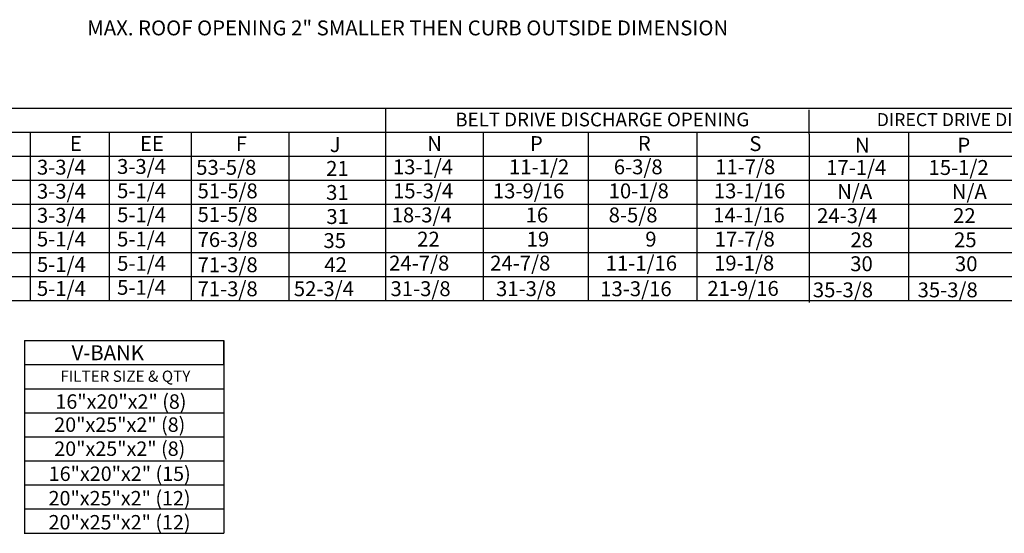
# Model space of a CAD drawing. Units: inches. Extents: x -1 to 274, y -161 to 8.
# Drawn here: x 100 to 208, y -155 to -98 of the extents above; entities that cross this region are included whole.
import ezdxf
from ezdxf.enums import TextEntityAlignment as Align

# ---------------------------------------------------------------- set-up
doc = ezdxf.new("R2010")
doc.units = ezdxf.units.IN
doc.header["$LTSCALE"] = 4
doc.header["$MEASUREMENT"] = 0

msp = doc.modelspace()

# ---------------------------------------------------------------- linework, layer by layer
at = {"color": 7}
for p, q in [((0.072, -107.873, 0), (102.189, -107.873, 0)), ((46.283, -107.873, 0), (273.594, -107.873, 0)), ((140.11, -107.873, 0), (140.11, -129.034, 0)), ((186.634, -110.733), (186.634, -108.088)), ((21.916, -110.518, 0), (273.594, -110.518, 0)), ((101.112, -110.544, 0), (101.112, -110.518, 0)), ((101.112, -110.544, 0), (101.112, -126.389, 0)), ((101.112, -110.544, 0), (101.112, -123.744, 0)), ((109.763, -110.544, 0), (109.763, -110.518, 0)), ((109.763, -110.544, 0), (109.763, -123.744, 0)), ((109.763, -110.544, 0), (109.763, -129.034, 0)), ((118.782, -110.518, 0), (118.782, -129.034, 0)), ((129.498, -110.518, 0), (129.498, -129.034, 0)), ((150.842, -110.518, 0), (150.842, -129.034, 0)), ((162.366, -110.518, 0), (162.366, -129.034, 0)), ((174.306, -110.518, 0), (174.306, -129.034, 0)), ((186.634, -110.733), (186.634, -113.378)), ((197.553, -110.621), (197.553, -129.123)), ((21.916, -113.163, 0), (273.594, -113.163, 0)), ((101.112, -113.163, 0), (101.112, -129.034, 0)), ((109.763, -113.163, 0), (109.763, -126.389, 0)), ((186.634, -113.378), (186.634, -116.024)), ((23.937, -115.808, 0), (102.189, -115.808, 0)), ((101.758, -115.808, 0), (273.594, -115.808, 0)), ((186.634, -116.024), (186.635, -118.614)), ((63.536, -118.453, 0), (273.594, -118.453, 0)), ((186.634, -118.669), (186.634, -121.314)), ((21.916, -121.098, 0), (273.594, -121.098, 0)), ((186.634, -121.314), (186.634, -123.959)), ((21.916, -123.744, 0), (273.594, -123.744, 0)), ((186.634, -123.959), (186.634, -126.604)), ((21.916, -126.389, 0), (273.594, -126.389, 0)), ((186.634, -126.604), (186.634, -129.249)), ((21.916, -129.034, 0), (273.594, -129.034, 0)), ((100.457, -133.437, 0), (100.457, -154.598, 0)), ((122.355, -133.437, 0), (122.355, -138.727, 0)), ((122.355, -136.082, 0), (122.355, -133.437, 0)), ((100.457, -136.082, 0), (122.355, -136.082, 0)), ((100.457, -138.727, 0), (122.355, -138.727, 0)), ((122.355, -138.727, 0), (122.355, -141.373, 0)), ((100.45, -141.373, 0), (122.355, -141.373, 0)), ((122.355, -141.373, 0), (122.355, -144.018, 0)), ((100.45, -144.018, 0), (122.355, -144.018, 0)), ((122.355, -144.018, 0), (122.355, -146.663, 0)), ((100.45, -146.663, 0), (122.355, -146.663, 0)), ((122.355, -146.663, 0), (122.355, -154.598, 0)), ((100.45, -149.308, 0), (122.355, -149.308, 0)), ((100.45, -151.953, 0), (122.355, -151.953, 0)), ((100.45, -154.598, 0), (122.355, -154.598, 0))]:
    msp.add_line(p, q, dxfattribs=at)
msp.add_line((100.457, -133.437, 0), (122.355, -133.437, 0))

# ---------------------------------------------------------------- texts
at = {"color": 7, "linetype": 'Continuous'}
msp.add_text('MAX. ROOF OPENING 2" SMALLER THEN CURB OUTSIDE DIMENSION', height=1.64041, dxfattribs=at).set_placement((107.361, -99.884, 0))
at = {"color": 7}
for s, height, p in [('BELT DRIVE DISCHARGE OPENING', 1.50774, (163.927, -109.134, 0)), ('DIRECT DRIVE DISCHARGE OPENING', 1.42838, (210.392, -109.15)), ('FILTER SIZE & QTY', 1.23, (111.548, -137.355, 0)), ('16"x20"x2" (8)', 1.58709, (111.065, -140.141, 0)), ('20"x25"x2" (8)', 1.58709, (110.938, -142.678, 0)), ('20"x25"x2" (8)', 1.58709, (110.938, -145.323, 0)), ('16"x20"x2" (15)', 1.58709, (110.93, -148.077, 0)), ('20"x25"x2" (12)', 1.58709, (110.915, -150.766, 0)), ('20"x25"x2" (12)', 1.58709, (110.915, -153.411, 0))]:
    msp.add_text(s, height=height, dxfattribs=at).set_placement(p, align=Align.MIDDLE_CENTER)
for s, height, p in [('E', 1.637, (105.458, -112.585, 0)), ('EE', 1.6367, (113.147, -112.585, 0)), ('F', 1.637, (123.68, -112.614, 0)), ('J', 1.637, (133.998, -112.709, 0)), ('N', 1.637, (144.703, -112.602, 0)), ('P', 1.637, (155.981, -112.602, 0)), ('R', 1.637, (167.837, -112.576, 0)), ('S', 1.637, (180.08, -112.602, 0)), ('N', 1.637, (191.686, -112.774)), ('P', 1.637, (202.926, -112.774)), ('3-3/4', 1.6367, (101.838, -115.192, 0)), ('3-3/4', 1.6367, (110.641, -115.114, 0)), ('53-5/8', 1.6367, (119.33, -115.213, 0)), ('17-1/4', 1.6367, (188.517, -115.228)), ('15-1/2', 1.6367, (199.761, -115.228)), ('21', 1.6367, (133.6, -115.329, 0)), ('3-3/4', 1.6367, (101.838, -117.838, 0)), ('5-1/4', 1.6367, (110.641, -117.782, 0)), ('51-5/8', 1.6367, (119.479, -117.8, 0)), ('31', 1.6367, (133.6, -117.974, 0)), ('N/A', 1.6367, (189.731, -117.873)), ('N/A', 1.6367, (202.316, -117.873)), ('3-3/4', 1.6367, (101.838, -120.483, 0)), ('5-1/4', 1.6367, (110.641, -120.427, 0)), ('51-5/8', 1.6367, (119.479, -120.4, 0)), ('31', 1.6367, (133.626, -120.619, 0)), ('24-3/4', 1.6367, (187.516, -120.518)), ('22', 1.6367, (202.459, -120.518)), ('5-1/4', 1.6367, (101.838, -123.091, 0)), ('5-1/4', 1.6367, (110.641, -123.095, 0)), ('76-3/8', 1.6367, (119.479, -123.149, 0)), ('35', 1.6367, (133.303, -123.264, 0)), ('28', 1.6367, (191.186, -123.177)), ('25', 1.6367, (202.563, -123.177)), ('5-1/4', 1.6367, (101.838, -125.884, 0)), ('5-1/4', 1.6367, (110.641, -125.763, 0)), ('71-3/8', 1.6367, (119.479, -125.919, 0)), ('42', 1.6367, (133.401, -125.91, 0)), ('5-1/4', 1.6367, (101.838, -128.529, 0)), ('5-1/4', 1.6367, (110.641, -128.408, 0)), ('71-3/8', 1.6367, (119.479, -128.564, 0)), ('52-3/4', 1.6367, (130.051, -128.555, 0)), ('31-3/8', 1.6367, (140.668, -128.552, 0)), ('31-3/8', 1.6367, (152.258, -128.552, 0)), ('13-3/16', 1.6367, (163.7, -128.559, 0)), ('21-9/16', 1.6367, (175.466, -128.526, 0)), ('V-BANK', 1.6367, (105.646, -135.595, 0))]:
    msp.add_text(s, height=height, dxfattribs=at).set_placement(p)
for s, height, p in [('13-1/4', 1.6367, (140.931, -115.156, 0)), ('11-1/2', 1.6367, (153.686, -115.156, 0)), ('6-3/8', 1.6367, (165.194, -115.156, 0)), ('11-7/8', 1.6367, (176.322, -115.156, 0)), ('15-3/4', 1.6367, (140.949, -117.801, 0)), ('13-9/16', 1.6367, (151.912, -117.801, 0)), ('10-1/8', 1.6367, (164.63, -117.801, 0)), ('13-1/16', 1.6367, (176.177, -117.801, 0)), ('18-3/4', 1.6367, (140.794, -120.446, 0)), ('16', 1.6367, (155.512, -120.446, 0)), ('8-5/8', 1.6367, (164.63, -120.446, 0)), ('14-1/16', 1.6367, (176.11, -120.446, 0)), ('22', 1.6367, (143.6, -123.104, 0)), ('19', 1.6367, (155.616, -123.104, 0)), ('9', 1.637, (168.651, -123.104, 0)), ('17-7/8', 1.6367, (176.276, -123.104, 0)), ('24-7/8', 1.6367, (140.52, -125.736, 0)), ('24-7/8', 1.6367, (151.618, -125.736, 0)), ('11-1/16', 1.6367, (164.297, -125.736, 0)), ('19-1/8', 1.6367, (176.205, -125.736, 0)), ('30', 1.6367, (191.16, -125.809)), ('30', 1.6367, (202.661, -125.809)), ('35-3/8', 1.6367, (187.059, -128.681)), ('35-3/8', 1.6367, (198.561, -128.681))]:
    msp.add_text(s, height=height).set_placement(p)

doc.saveas('drawing.dxf')
